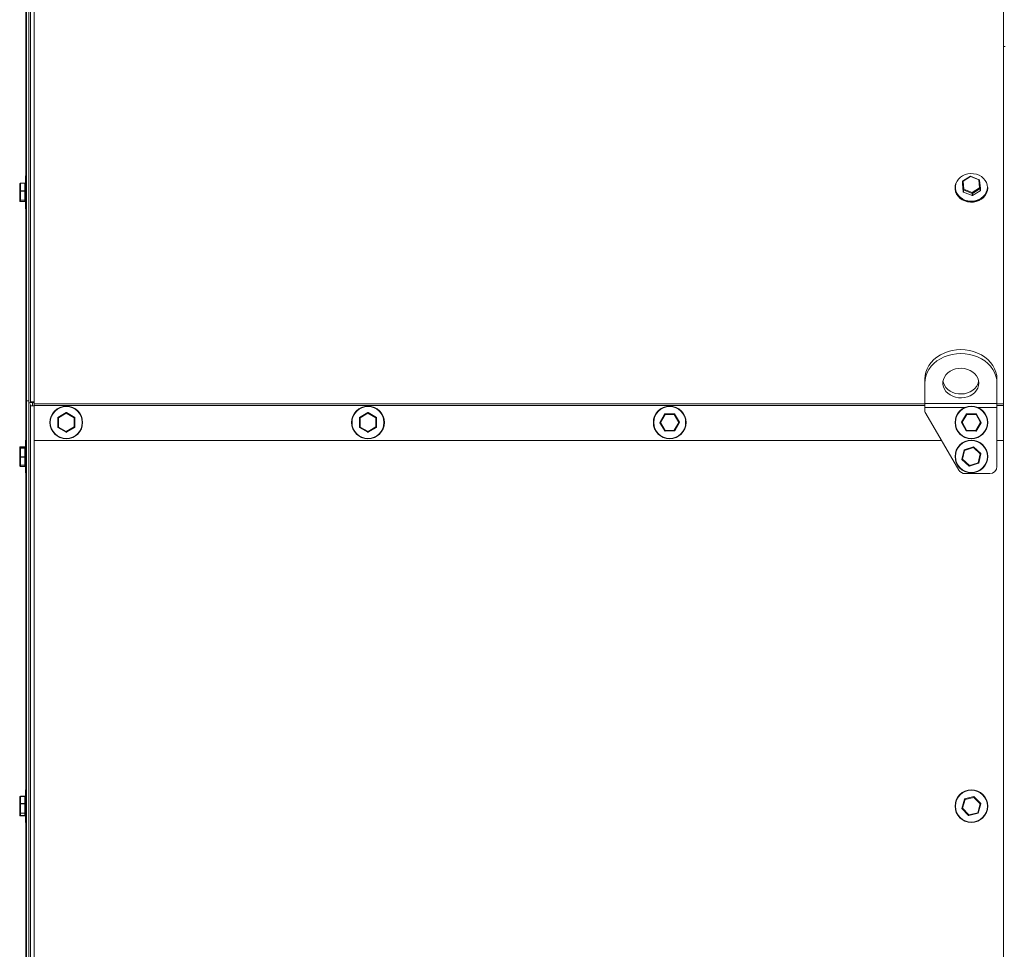
# Model space of a CAD drawing. Units: millimetres. Extents: x -815 to 2700, y 1083 to 3110.
# Drawn here: x 1281 to 1974, y 1793 to 2447 of the extents above; entities that cross this region are included whole.
import ezdxf

# ---------------------------------------------------------------- set-up
doc = ezdxf.new("R2010")
doc.units = ezdxf.units.MM
doc.header["$PDSIZE"] = -1
doc.dimstyles.new('DIN', dxfattribs={"dimtxt": 2.5, "dimasz": 2.5, "dimexe": 1.25, "dimexo": 0.625, "dimtad": 1, "dimtih": 1, "dimdec": 4, "dimdsep": 46, "dimlunit": 6, "dimtxsty": 'Standard', "dimcen": 2.5, "dimadec": 0, "dimazin": 0, "dimtfac": 1, "dimtdec": 4, "dimtmove": 0, "dimatfit": 3, "dimfxl": 0, "dimtvp": 1, "dimtolj": 1, "dimtzin": 0, "dimarcsym": 0})

# ---------------------------------------------------------------- blocks, each defined once
blk = doc.blocks.new('*D15')
at = {"color": 7, "linetype": 'ByBlock', "lineweight": 0}
for p, q in [((1286.2, 2486.67), (1286.2, 3067.59)), ((2559.52, 2407.69), (2559.52, 3067.59)), ((2522.02, 3052.59), (1323.7, 3052.59))]:
    blk.add_line(p, q, dxfattribs=at)
at = {"color": 7, "linetype": 'ByBlock'}
for points in [[(1286.2, 3052.59), (1323.7, 3058.84), (1323.7, 3046.34)], [(2559.52, 3052.59), (2522.02, 3058.84), (2522.02, 3046.34)]]:
    blk.add_solid(points, dxfattribs=at)
at = {"layer": 'DEFPOINTS', "color": 7, "linetype": 'ByBlock'}
for p in [(1286.2, 2479.17), (2559.52, 2400.19)]:
    blk.add_point(p, dxfattribs=at)
at = {"color": 7, "linetype": 'ByBlock', "insert": (1922.86, 3090.09), "char_height": 30, "attachment_point": 5}
blk.add_mtext('1273', dxfattribs=at)

msp = doc.modelspace()

# ---------------------------------------------------------------- linework, layer by layer
at = {"color": 7, "linetype": 'Continuous', "lineweight": 15}
for p, q in [((1973.52, 2480.42), (1973.52, 2177.15)), ((1285.72, 2336.27), (1285.72, 2475.07)), ((1286.2, 2479.17), (1286.2, 2179.21)), ((1287.7, 2479.17), (1287.7, 2179.21)), ((1288.9, 2478.73), (1288.9, 2177.93)), ((1291.4, 2479.98), (1291.4, 2178.54)), ((1974.72, 2428.52), (1973.52, 2428.52)), ((1285.3, 2315.14), (1285.3, 2337.18)), ((1285.72, 2337.43), (1285.55, 2337.43)), ((1950.23, 2337.21), (1944.73, 2333.85)), ((1950.37, 2336.96), (1945.11, 2333.76)), ((1956.19, 2334.62), (1950.37, 2336.96)), ((1956.52, 2334.78), (1950.41, 2337.23)), ((1281.3, 2326.74), (1281.3, 2331.85)), ((1284.8, 2332.37), (1281.8, 2332.37)), ((1281.8, 2332.29), (1281.8, 2326.9)), ((1284.8, 2332.29), (1281.8, 2332.29)), ((1284.8, 2326.9), (1284.8, 2332.29)), ((1939.44, 2329.29), (1939.44, 2328.97)), ((1944.6, 2333.63), (1944.6, 2332.13)), ((1944.6, 2333.62), (1944.6, 2333.63)), ((1945.21, 2327.78), (1944.6, 2333.62)), ((1944.6, 2333.62), (1944.6, 2332.12)), ((1944.6, 2332.13), (1944.6, 2332.12)), ((1944.6, 2332.12), (1945.21, 2326.28)), ((1944.6, 2332.1), (1945.21, 2326.26)), ((1945.11, 2333.76), (1945.69, 2328.22)), ((1945.69, 2328.22), (1951.52, 2325.88)), ((1951.52, 2325.88), (1956.77, 2329.08)), ((1957.2, 2328.56), (1951.66, 2325.19)), ((1956.77, 2329.08), (1956.19, 2334.62)), ((1957.28, 2328.73), (1956.68, 2334.57)), ((1957.2, 2327.06), (1957.2, 2328.56)), ((1957.28, 2328.72), (1957.28, 2328.7)), ((1957.28, 2327.2), (1957.28, 2328.7)), ((1962.44, 2328.97), (1962.44, 2329.29)), ((1281.3, 2320.82), (1281.3, 2326.74)), ((1281.8, 2326.9), (1281.8, 2326.71)), ((1281.8, 2326.9), (1284.8, 2326.9)), ((1281.8, 2326.71), (1281.8, 2320.46)), ((1284.8, 2326.71), (1281.8, 2326.71)), ((1284.8, 2326.71), (1284.8, 2326.9)), ((1284.8, 2320.46), (1284.8, 2326.71)), ((1285.72, 2177.68), (1285.72, 2325.11)), ((1945.21, 2326.28), (1945.21, 2327.78)), ((1951.46, 2325.17), (1945.32, 2327.64)), ((1945.32, 2327.64), (1945.32, 2326.14)), ((1945.32, 2326.14), (1951.46, 2323.67)), ((1945.36, 2326.06), (1951.47, 2323.61)), ((1951.46, 2323.67), (1951.46, 2325.17)), ((1951.65, 2323.62), (1957.16, 2326.98)), ((1951.66, 2323.69), (1957.2, 2327.06)), ((1951.66, 2325.19), (1951.66, 2323.69)), ((1281.3, 2320.01), (1281.3, 2320.82)), ((1281.8, 2320.46), (1284.8, 2320.46)), ((1281.8, 2320.46), (1281.8, 2320.34)), ((1284.8, 2320.34), (1281.8, 2320.34)), ((1281.8, 2320.34), (1281.8, 2319.49)), ((1281.8, 2319.49), (1284.8, 2319.49)), ((1281.8, 2319.49), (1284.8, 2319.49)), ((1281.8, 2319.49), (1281.8, 2319.49)), ((1284.8, 2320.34), (1284.8, 2320.46)), ((1284.8, 2319.49), (1284.8, 2320.34)), ((1284.8, 2319.49), (1284.8, 2319.49)), ((1285.3, 2314.68), (1285.3, 2315.14)), ((1285.55, 2314.43), (1285.72, 2314.43)), ((1918.14, 2191.68), (1918.14, 2194.41)), ((1918.14, 2191.68), (1918.14, 2177.27)), ((1968.94, 2191.68), (1968.94, 2194.41)), ((1968.94, 2177.27), (1968.94, 2191.68)), ((1285.72, 2177.68), (1286.2, 2177.68)), ((1285.72, 2147.08), (1285.72, 2177.68)), ((1287.7, 2179.21), (1286.2, 2179.21)), ((1286.2, 2179.21), (1286.2, 1314.46)), ((1287.7, 2179.21), (1287.7, 1314.46)), ((1287.7, 2177.68), (1288.9, 2177.68)), ((1288.9, 2177.93), (1290.4, 2177.93)), ((1288.9, 2177.93), (1288.9, 2177.68)), ((1288.9, 2175.37), (1288.9, 2176.7)), ((1291.4, 2175.74), (1289.63, 2175.74)), ((1290.4, 2177.93), (1290.4, 2175.74)), ((1291.52, 2178.51), (1291.4, 2178.54)), ((1291.52, 2177.76), (1291.4, 2177.79)), ((1291.52, 2175.74), (1291.4, 2175.74)), ((1291.52, 2177.15), (1291.52, 2178.51)), ((1291.52, 2175.9), (1291.52, 2177.15)), ((1291.52, 2151.36), (1291.52, 2175.9)), ((1968.94, 2177.27), (1918.14, 2177.27)), ((1918.14, 2177.27), (1918.14, 2174.54)), ((1968.94, 2174.54), (1968.94, 2177.27)), ((1973.52, 2177.15), (1973.52, 2175.9)), ((1973.52, 2175.9), (1973.52, 2151.36)), ((1288.9, 1313.99), (1288.9, 2175.37)), ((1308.14, 2167.54), (1314, 2170.93)), ((1314.1, 2170.42), (1308.54, 2167.2)), ((1319.66, 2167.21), (1314.1, 2170.42)), ((1314.2, 2170.94), (1320.06, 2167.56)), ((1520.42, 2167.54), (1526.28, 2170.93)), ((1526.38, 2170.42), (1520.82, 2167.2)), ((1531.94, 2167.21), (1526.38, 2170.42)), ((1526.48, 2170.94), (1532.34, 2167.56)), ((1731.72, 2164.02), (1735.04, 2169.92)), ((1735.39, 2169.52), (1732.24, 2163.93)), ((1735.22, 2170.02), (1741.99, 2170.09)), ((1741.82, 2169.59), (1735.39, 2169.52)), ((1745.08, 2164.06), (1741.82, 2169.59)), ((1742.16, 2169.99), (1745.6, 2164.16)), ((1918.14, 2174.54), (1918.14, 2172.89)), ((1918.82, 2170.38), (1942.09, 2130.47)), ((1944, 2164.24), (1947.51, 2170.03)), ((1947.85, 2169.62), (1944.52, 2164.13)), ((1947.68, 2170.12), (1954.45, 2169.98)), ((1954.27, 2169.49), (1947.85, 2169.62)), ((1957.36, 2163.86), (1954.27, 2169.49)), ((1954.62, 2169.88), (1957.88, 2163.95)), ((1968.94, 2132.99), (1968.94, 2174.54)), ((1308.05, 2160.6), (1308.04, 2167.37)), ((1308.54, 2167.2), (1308.55, 2160.77)), ((1319.67, 2160.79), (1319.66, 2167.21)), ((1320.16, 2167.38), (1320.17, 2160.62)), ((1520.33, 2160.6), (1520.32, 2167.37)), ((1520.82, 2167.2), (1520.83, 2160.77)), ((1531.95, 2160.79), (1531.94, 2167.21)), ((1532.44, 2167.38), (1532.45, 2160.62)), ((1735.17, 2157.99), (1731.72, 2163.82)), ((1732.24, 2163.93), (1735.51, 2158.4)), ((1741.93, 2158.46), (1745.08, 2164.06)), ((1745.61, 2163.96), (1742.28, 2158.07)), ((1947.26, 2158.11), (1944, 2164.04)), ((1944.52, 2164.13), (1947.61, 2158.5)), ((1954.04, 2158.36), (1957.36, 2163.86)), ((1957.88, 2163.75), (1954.37, 2157.96)), ((1314.01, 2157.05), (1308.15, 2160.43)), ((1308.55, 2160.77), (1314.11, 2157.57)), ((1314.11, 2157.57), (1319.67, 2160.79)), ((1320.07, 2160.44), (1314.21, 2157.05)), ((1526.29, 2157.05), (1520.43, 2160.43)), ((1520.83, 2160.77), (1526.39, 2157.57)), ((1526.39, 2157.57), (1531.95, 2160.79)), ((1532.35, 2160.44), (1526.49, 2157.05)), ((1742.11, 2157.97), (1735.34, 2157.9)), ((1735.51, 2158.4), (1741.93, 2158.46)), ((1954.2, 2157.86), (1947.43, 2158)), ((1947.61, 2158.5), (1954.04, 2158.36)), ((1285.3, 2128.74), (1285.3, 2151.24)), ((1285.72, 2151.49), (1285.55, 2151.49)), ((1929.91, 2151.36), (1291.52, 2151.36)), ((1973.52, 2151.36), (1968.94, 2151.36)), ((1973.52, 1364.61), (1973.52, 2151.36)), ((1281.3, 2145.66), (1281.3, 2146.38)), ((1281.3, 2145.44), (1281.3, 2145.66)), ((1281.3, 2139.77), (1281.3, 2145.44)), ((1284.8, 2146.93), (1281.8, 2146.93)), ((1281.8, 2146.93), (1281.8, 2146.89)), ((1284.8, 2146.89), (1281.8, 2146.89)), ((1284.8, 2146.17), (1281.8, 2146.17)), ((1281.8, 2146.17), (1281.8, 2145.93)), ((1284.8, 2146.17), (1281.8, 2146.17)), ((1281.8, 2146.17), (1281.8, 2146.17)), ((1281.8, 2145.93), (1281.8, 2145.83)), ((1281.8, 2145.93), (1284.8, 2145.93)), ((1281.8, 2145.83), (1281.8, 2139.85)), ((1284.8, 2145.83), (1281.8, 2145.83)), ((1284.8, 2145.93), (1284.8, 2146.17)), ((1284.8, 2146.17), (1284.8, 2146.17)), ((1284.8, 2145.83), (1284.8, 2145.93)), ((1284.8, 2139.85), (1284.8, 2145.83)), ((1944.29, 2138.02), (1945.77, 2144.62)), ((1946.22, 2144.34), (1944.81, 2138.08)), ((1945.9, 2144.77), (1952.36, 2146.79)), ((1952.35, 2146.26), (1946.22, 2144.34)), ((1957.07, 2141.91), (1952.35, 2146.26)), ((1952.56, 2146.74), (1957.54, 2142.16)), ((1955.67, 2135.64), (1957.07, 2141.91)), ((1957.6, 2141.97), (1956.12, 2135.36)), ((1281.3, 2134.32), (1281.3, 2139.77)), ((1281.3, 2133.6), (1281.3, 2134.32)), ((1281.8, 2139.85), (1284.8, 2139.85)), ((1281.8, 2139.85), (1281.8, 2139.65)), ((1284.8, 2139.65), (1281.8, 2139.65)), ((1281.8, 2139.65), (1281.8, 2133.91)), ((1281.8, 2133.91), (1284.8, 2133.91)), ((1284.8, 2139.65), (1284.8, 2139.85)), ((1284.8, 2133.91), (1284.8, 2139.65)), ((1949.33, 2133.24), (1944.35, 2137.83)), ((1944.81, 2138.08), (1949.54, 2133.73)), ((1955.98, 2135.22), (1949.52, 2133.2)), ((1949.54, 2133.73), (1955.67, 2135.64)), ((1281.8, 2133.82), (1284.8, 2133.82)), ((1281.8, 2133.07), (1284.8, 2133.07)), ((1281.8, 2133.06), (1284.8, 2133.06)), ((1284.8, 2133.06), (1284.8, 2133.07)), ((1285.55, 2128.49), (1285.72, 2128.49)), ((1285.72, 1901.08), (1285.72, 2132.91)), ((1946.41, 2127.99), (1963.94, 2127.99)), ((1285.72, 1905.49), (1285.55, 1905.49)), ((1281.3, 1895.58), (1281.3, 1900.17)), ((1284.8, 1900.92), (1281.8, 1900.92)), ((1281.8, 1900.92), (1281.8, 1900.88)), ((1284.8, 1900.88), (1281.8, 1900.88)), ((1284.8, 1900.71), (1281.8, 1900.71)), ((1281.8, 1900.65), (1281.8, 1895.8)), ((1284.8, 1900.65), (1281.8, 1900.65)), ((1284.8, 1895.8), (1284.8, 1900.65)), ((1285.3, 1882.74), (1285.3, 1905.24)), ((1944.18, 1892.42), (1946.06, 1898.93)), ((1946.49, 1898.62), (1944.71, 1892.45)), ((1946.2, 1899.07), (1952.77, 1900.69)), ((1952.72, 1900.16), (1946.49, 1898.62)), ((1957.18, 1895.53), (1952.72, 1900.16)), ((1952.96, 1900.63), (1957.66, 1895.76)), ((1281.3, 1889.39), (1281.3, 1895.58)), ((1281.8, 1895.8), (1281.8, 1895.61)), ((1281.8, 1895.8), (1284.8, 1895.8)), ((1281.8, 1895.61), (1281.8, 1889.09)), ((1284.8, 1895.61), (1281.8, 1895.61)), ((1284.8, 1895.61), (1284.8, 1895.8)), ((1284.8, 1889.09), (1284.8, 1895.61)), ((1948.92, 1887.35), (1944.23, 1892.23)), ((1944.71, 1892.45), (1949.16, 1887.82)), ((1955.39, 1889.36), (1957.18, 1895.53)), ((1957.7, 1895.56), (1955.83, 1889.06)), ((1281.3, 1887.81), (1281.3, 1889.39)), ((1281.3, 1887.61), (1281.3, 1887.81)), ((1281.8, 1889.09), (1284.8, 1889.09)), ((1281.8, 1889.09), (1281.8, 1888.95)), ((1284.8, 1888.95), (1281.8, 1888.95)), ((1281.8, 1888.95), (1281.8, 1887.28)), ((1281.8, 1887.28), (1284.8, 1887.28)), ((1281.8, 1887.28), (1284.8, 1887.28)), ((1281.8, 1887.28), (1281.8, 1887.28)), ((1281.8, 1887.08), (1284.8, 1887.08)), ((1281.8, 1887.07), (1284.8, 1887.07)), ((1284.8, 1888.95), (1284.8, 1889.09)), ((1284.8, 1887.28), (1284.8, 1888.95)), ((1284.8, 1887.28), (1284.8, 1887.28)), ((1284.8, 1887.07), (1284.8, 1887.08)), ((1285.72, 1631.08), (1285.72, 1886.91)), ((1955.68, 1888.92), (1949.11, 1887.3)), ((1949.16, 1887.82), (1955.39, 1889.36)), ((1285.55, 1882.49), (1285.72, 1882.49))]:
    msp.add_line(p, q, dxfattribs=at)
at = {"color": 8, "linetype": 'Continuous', "lineweight": 15}
for p, q in [((1285.55, 2337.43), (1285.55, 2314.9)), ((1281.8, 2332.29), (1281.8, 2332.37)), ((1284.8, 2332.29), (1284.8, 2332.37)), ((1940.12, 2332.07), (1940.03, 2331.77)), ((1285.55, 2314.9), (1285.55, 2314.43)), ((1291.4, 1364.61), (1291.4, 2175.74)), ((1291.52, 2177.15), (1918.14, 2177.15)), ((1291.52, 2175.9), (1918.14, 2175.9)), ((1968.94, 2177.15), (1973.52, 2177.15)), ((1968.94, 2175.9), (1973.52, 2175.9)), ((1946.36, 2174.54), (1918.14, 2174.54)), ((1968.94, 2174.54), (1955.53, 2174.54)), ((1285.55, 2151.49), (1285.55, 2128.49)), ((1281.8, 2146.89), (1281.8, 2146.17)), ((1284.8, 2146.89), (1284.8, 2146.93)), ((1284.8, 2146.17), (1284.8, 2146.89)), ((1281.8, 2133.91), (1281.8, 2133.82)), ((1284.8, 2133.82), (1284.8, 2133.91)), ((1281.8, 2133.82), (1281.8, 2133.07)), ((1281.8, 2133.07), (1281.8, 2133.06)), ((1284.8, 2133.07), (1284.8, 2133.82)), ((1285.55, 1905.49), (1285.55, 1882.49)), ((1281.8, 1900.88), (1281.8, 1900.71)), ((1281.8, 1900.71), (1281.8, 1900.65)), ((1284.8, 1900.88), (1284.8, 1900.92)), ((1284.8, 1900.71), (1284.8, 1900.88)), ((1284.8, 1900.65), (1284.8, 1900.71)), ((1281.8, 1887.28), (1281.8, 1887.08)), ((1281.8, 1887.08), (1281.8, 1887.07)), ((1284.8, 1887.08), (1284.8, 1887.28))]:
    msp.add_line(p, q, dxfattribs=at)
at = {"color": 7, "linetype": 'Continuous', "lineweight": 15, "flags": 128}
for points in [[(1940.03, 2331.77), (1939.74, 2330.35), (1939.73, 2328.61), (1940.08, 2326.89), (1940.77, 2325.25), (1941.8, 2323.74), (1943.11, 2322.42), (1944.68, 2321.32), (1946.45, 2320.48), (1948.37, 2319.93), (1950.36, 2319.69), (1952.38, 2319.75), (1954.35, 2320.13), (1956.21, 2320.81), (1957.9, 2321.76), (1959.36, 2322.96), (1960.56, 2324.36), (1961.45, 2325.93), (1962, 2327.61), (1962.19, 2329.35), (1962.02, 2331.09), (1961.5, 2332.78), (1960.64, 2334.36), (1959.46, 2335.78), (1958.01, 2336.99), (1956.34, 2337.97), (1954.49, 2338.66), (1952.52, 2339.06), (1950.51, 2339.15), (1948.51, 2338.93), (1946.59, 2338.4), (1944.81, 2337.58), (1943.22, 2336.5), (1941.88, 2335.19), (1940.84, 2333.7), (1940.12, 2332.07), (1940.12, 2332.07)], [(1939.44, 2329.29), (1939.49, 2330.25), (1939.88, 2332)], [(1939.44, 2328.97), (1939.48, 2328.14), (1939.84, 2326.38), (1940.55, 2324.7), (1941.59, 2323.17), (1942.94, 2321.81), (1944.54, 2320.69), (1946.35, 2319.83), (1948.31, 2319.27), (1950.35, 2319.02), (1952.41, 2319.09), (1954.42, 2319.47), (1956.32, 2320.17), (1958.05, 2321.14), (1959.55, 2322.36), (1960.77, 2323.8), (1961.68, 2325.41), (1962.24, 2327.12), (1962.44, 2328.9), (1962.44, 2328.97)], [(1962.44, 2329.29), (1962.44, 2329.23), (1962.24, 2327.45), (1961.68, 2325.73), (1960.77, 2324.13), (1959.55, 2322.69), (1958.05, 2321.46), (1956.32, 2320.49), (1954.42, 2319.8), (1952.41, 2319.41), (1950.35, 2319.35), (1948.31, 2319.6), (1946.35, 2320.16), (1944.54, 2321.02), (1944.37, 2321.12)], [(1968.94, 2194.41), (1968.76, 2196.92), (1968.2, 2199.39), (1967.29, 2201.79), (1966.03, 2204.08), (1964.44, 2206.23), (1962.55, 2208.21), (1960.38, 2209.99), (1957.97, 2211.54), (1955.35, 2212.84), (1952.55, 2213.87), (1949.62, 2214.61), (1946.6, 2215.07), (1943.54, 2215.22), (1940.48, 2215.07), (1937.46, 2214.61), (1934.53, 2213.87), (1931.74, 2212.84), (1929.11, 2211.54), (1926.7, 2209.99), (1924.53, 2208.21), (1922.64, 2206.23), (1921.05, 2204.08), (1919.79, 2201.79), (1918.88, 2199.39), (1918.33, 2196.92), (1918.14, 2194.41)], [(1968.94, 2191.68), (1968.76, 2194.19), (1968.2, 2196.66), (1967.29, 2199.06), (1966.03, 2201.35), (1964.44, 2203.5), (1962.55, 2205.48), (1960.38, 2207.26), (1957.97, 2208.81), (1955.35, 2210.11), (1952.55, 2211.14), (1949.62, 2211.88), (1946.6, 2212.34), (1943.54, 2212.49), (1940.48, 2212.34), (1937.46, 2211.88), (1934.53, 2211.14), (1931.74, 2210.11), (1929.11, 2208.81), (1926.7, 2207.26), (1924.53, 2205.48), (1922.64, 2203.5), (1921.05, 2201.35), (1919.79, 2199.06), (1918.88, 2196.66), (1918.33, 2194.19), (1918.14, 2191.68)], [(1956.24, 2191.68), (1956.06, 2193.44), (1955.52, 2195.15), (1954.63, 2196.76), (1953.42, 2198.22), (1951.93, 2199.49), (1950.2, 2200.54), (1948.28, 2201.34), (1946.22, 2201.85), (1944.08, 2202.08), (1941.93, 2202), (1939.82, 2201.63), (1937.82, 2200.97), (1935.99, 2200.05), (1934.37, 2198.88), (1933.02, 2197.51), (1931.97, 2195.97), (1931.25, 2194.3), (1930.89, 2192.56), (1930.89, 2190.8), (1931.25, 2189.06), (1931.97, 2187.4), (1933.02, 2185.86), (1934.37, 2184.48), (1935.99, 2183.32), (1937.82, 2182.39), (1939.82, 2181.74), (1941.93, 2181.36), (1944.08, 2181.29), (1946.22, 2181.51), (1948.28, 2182.03), (1950.2, 2182.82), (1951.93, 2183.87), (1953.42, 2185.15), (1954.63, 2186.61), (1955.52, 2188.22), (1956.06, 2189.92), (1956.24, 2191.68)], [(1930.94, 2193.11), (1931.25, 2191.79), (1931.97, 2190.13), (1933.02, 2188.59), (1934.37, 2187.21), (1935.99, 2186.05), (1937.82, 2185.12), (1939.82, 2184.47), (1941.93, 2184.09), (1944.08, 2184.02), (1946.22, 2184.24), (1948.28, 2184.76), (1950.2, 2185.55), (1951.93, 2186.6), (1953.42, 2187.88), (1954.63, 2189.34), (1955.52, 2190.95), (1956.06, 2192.65), (1956.13, 2193.05)], [(1314, 2170.93), (1314, 2170.93), (1314, 2170.9), (1314.01, 2170.87), (1314.02, 2170.81), (1314.03, 2170.75), (1314.05, 2170.68), (1314.06, 2170.59), (1314.08, 2170.51), (1314.1, 2170.42)], [(1314.2, 2170.94), (1314.19, 2170.93), (1314.19, 2170.9), (1314.18, 2170.85), (1314.17, 2170.78), (1314.15, 2170.7), (1314.13, 2170.61), (1314.12, 2170.52), (1314.1, 2170.42)], [(1526.28, 2170.93), (1526.28, 2170.93), (1526.28, 2170.9), (1526.29, 2170.87), (1526.3, 2170.81), (1526.31, 2170.75), (1526.33, 2170.68), (1526.34, 2170.59), (1526.36, 2170.51), (1526.38, 2170.42)], [(1526.48, 2170.94), (1526.47, 2170.93), (1526.47, 2170.9), (1526.46, 2170.85), (1526.45, 2170.78), (1526.43, 2170.7), (1526.41, 2170.61), (1526.4, 2170.52), (1526.38, 2170.42)], [(1735.39, 2169.52), (1735.33, 2169.6), (1735.26, 2169.67), (1735.2, 2169.74), (1735.15, 2169.8), (1735.1, 2169.85), (1735.07, 2169.89), (1735.05, 2169.91), (1735.04, 2169.92)], [(1735.39, 2169.52), (1735.36, 2169.62), (1735.33, 2169.71), (1735.3, 2169.8), (1735.27, 2169.87), (1735.25, 2169.94), (1735.23, 2169.98), (1735.22, 2170.01), (1735.22, 2170.02)], [(1741.82, 2169.59), (1741.85, 2169.67), (1741.87, 2169.76), (1741.9, 2169.84), (1741.92, 2169.91), (1741.95, 2169.97), (1741.96, 2170.02), (1741.97, 2170.06), (1741.98, 2170.08), (1741.99, 2170.09)], [(1741.82, 2169.59), (1741.88, 2169.66), (1741.93, 2169.73), (1741.99, 2169.79), (1742.04, 2169.85), (1742.08, 2169.9), (1742.11, 2169.94), (1742.14, 2169.97), (1742.15, 2169.98), (1742.16, 2169.99)], [(1947.51, 2170.03), (1947.51, 2170.02), (1947.53, 2170), (1947.55, 2169.97), (1947.59, 2169.93), (1947.63, 2169.88), (1947.68, 2169.82), (1947.73, 2169.76), (1947.79, 2169.69), (1947.85, 2169.62)], [(1947.68, 2170.12), (1947.69, 2170.11), (1947.7, 2170.09), (1947.71, 2170.04), (1947.73, 2169.98), (1947.76, 2169.9), (1947.78, 2169.81), (1947.81, 2169.72), (1947.85, 2169.62)], [(1954.45, 2169.98), (1954.45, 2169.97), (1954.44, 2169.95), (1954.42, 2169.9), (1954.4, 2169.84), (1954.37, 2169.76), (1954.34, 2169.68), (1954.3, 2169.58), (1954.27, 2169.49)], [(1954.27, 2169.49), (1954.34, 2169.56), (1954.4, 2169.64), (1954.46, 2169.7), (1954.52, 2169.76), (1954.56, 2169.81), (1954.6, 2169.85), (1954.62, 2169.87), (1954.62, 2169.88)], [(1308.04, 2167.37), (1308.05, 2167.37), (1308.08, 2167.36), (1308.12, 2167.34), (1308.18, 2167.32), (1308.26, 2167.29), (1308.35, 2167.26), (1308.44, 2167.23), (1308.54, 2167.2)], [(1308.14, 2167.54), (1308.15, 2167.54), (1308.17, 2167.52), (1308.21, 2167.48), (1308.26, 2167.44), (1308.32, 2167.39), (1308.39, 2167.33), (1308.46, 2167.26), (1308.54, 2167.2)], [(1320.06, 2167.56), (1320.05, 2167.55), (1320.03, 2167.53), (1320, 2167.5), (1319.95, 2167.46), (1319.88, 2167.4), (1319.82, 2167.34), (1319.74, 2167.28), (1319.66, 2167.21)], [(1319.66, 2167.21), (1319.76, 2167.24), (1319.85, 2167.28), (1319.94, 2167.31), (1320.02, 2167.33), (1320.08, 2167.36), (1320.12, 2167.37), (1320.15, 2167.38), (1320.16, 2167.38)], [(1520.32, 2167.37), (1520.33, 2167.37), (1520.36, 2167.36), (1520.4, 2167.34), (1520.46, 2167.32), (1520.54, 2167.29), (1520.63, 2167.26), (1520.72, 2167.23), (1520.82, 2167.2)], [(1520.42, 2167.54), (1520.42, 2167.54), (1520.45, 2167.52), (1520.48, 2167.48), (1520.53, 2167.44), (1520.59, 2167.39), (1520.66, 2167.33), (1520.74, 2167.26), (1520.82, 2167.2)], [(1532.34, 2167.56), (1532.33, 2167.55), (1532.31, 2167.53), (1532.27, 2167.5), (1532.22, 2167.46), (1532.16, 2167.4), (1532.09, 2167.34), (1532.02, 2167.28), (1531.94, 2167.21)], [(1531.94, 2167.21), (1532.04, 2167.24), (1532.13, 2167.28), (1532.22, 2167.31), (1532.3, 2167.33), (1532.36, 2167.36), (1532.4, 2167.37), (1532.43, 2167.38), (1532.44, 2167.38)], [(1732.24, 2163.93), (1732.14, 2163.95), (1732.04, 2163.96), (1731.95, 2163.98), (1731.87, 2163.99), (1731.81, 2164.01), (1731.76, 2164.01), (1731.73, 2164.02), (1731.72, 2164.02)], [(1731.72, 2163.82), (1731.73, 2163.82), (1731.76, 2163.83), (1731.81, 2163.84), (1731.87, 2163.85), (1731.95, 2163.87), (1732.04, 2163.89), (1732.14, 2163.91), (1732.24, 2163.93)], [(1745.08, 2164.06), (1745.19, 2164.08), (1745.28, 2164.1), (1745.37, 2164.12), (1745.45, 2164.13), (1745.52, 2164.15), (1745.56, 2164.16), (1745.59, 2164.16), (1745.6, 2164.16)], [(1745.61, 2163.96), (1745.6, 2163.96), (1745.57, 2163.97), (1745.52, 2163.98), (1745.45, 2163.99), (1745.37, 2164.01), (1745.28, 2164.02), (1745.19, 2164.04), (1745.08, 2164.06)], [(1944, 2164.24), (1944.01, 2164.24), (1944.04, 2164.23), (1944.09, 2164.22), (1944.15, 2164.2), (1944.23, 2164.19), (1944.32, 2164.17), (1944.42, 2164.15), (1944.52, 2164.13)], [(1944, 2164.04), (1944.01, 2164.04), (1944.04, 2164.04), (1944.09, 2164.05), (1944.15, 2164.06), (1944.23, 2164.08), (1944.32, 2164.09), (1944.42, 2164.11), (1944.52, 2164.13)], [(1957.36, 2163.86), (1957.46, 2163.88), (1957.56, 2163.89), (1957.65, 2163.91), (1957.73, 2163.92), (1957.8, 2163.93), (1957.84, 2163.94), (1957.87, 2163.95), (1957.88, 2163.95)], [(1957.36, 2163.86), (1957.46, 2163.84), (1957.56, 2163.82), (1957.65, 2163.8), (1957.73, 2163.78), (1957.79, 2163.77), (1957.84, 2163.76), (1957.87, 2163.75), (1957.88, 2163.75)], [(1308.05, 2160.6), (1308.06, 2160.6), (1308.08, 2160.61), (1308.13, 2160.63), (1308.19, 2160.65), (1308.27, 2160.68), (1308.35, 2160.71), (1308.45, 2160.74), (1308.55, 2160.77)], [(1308.55, 2160.77), (1308.47, 2160.71), (1308.39, 2160.64), (1308.32, 2160.58), (1308.26, 2160.53), (1308.21, 2160.49), (1308.18, 2160.45), (1308.15, 2160.43), (1308.15, 2160.43)], [(1314.11, 2157.57), (1314.09, 2157.48), (1314.08, 2157.39), (1314.06, 2157.31), (1314.05, 2157.24), (1314.04, 2157.17), (1314.03, 2157.12), (1314.02, 2157.08), (1314.01, 2157.06), (1314.01, 2157.05)], [(1314.11, 2157.57), (1314.13, 2157.48), (1314.15, 2157.39), (1314.16, 2157.31), (1314.18, 2157.24), (1314.19, 2157.17), (1314.2, 2157.12), (1314.21, 2157.08), (1314.21, 2157.06), (1314.21, 2157.05)], [(1319.67, 2160.79), (1319.75, 2160.72), (1319.82, 2160.66), (1319.89, 2160.6), (1319.95, 2160.54), (1320, 2160.5), (1320.04, 2160.47), (1320.06, 2160.45), (1320.07, 2160.44)], [(1319.67, 2160.79), (1319.77, 2160.75), (1319.86, 2160.72), (1319.95, 2160.69), (1320.02, 2160.67), (1320.09, 2160.64), (1320.13, 2160.63), (1320.16, 2160.62), (1320.17, 2160.62)], [(1520.33, 2160.6), (1520.33, 2160.6), (1520.36, 2160.61), (1520.41, 2160.63), (1520.47, 2160.65), (1520.55, 2160.68), (1520.63, 2160.71), (1520.73, 2160.74), (1520.83, 2160.77)], [(1520.83, 2160.77), (1520.75, 2160.71), (1520.67, 2160.64), (1520.6, 2160.58), (1520.54, 2160.53), (1520.49, 2160.49), (1520.46, 2160.45), (1520.43, 2160.43), (1520.43, 2160.43)], [(1526.39, 2157.57), (1526.37, 2157.48), (1526.36, 2157.39), (1526.34, 2157.31), (1526.33, 2157.24), (1526.31, 2157.17), (1526.3, 2157.12), (1526.3, 2157.08), (1526.29, 2157.06), (1526.29, 2157.05)], [(1526.39, 2157.57), (1526.41, 2157.48), (1526.43, 2157.39), (1526.44, 2157.31), (1526.46, 2157.24), (1526.47, 2157.17), (1526.48, 2157.12), (1526.49, 2157.08), (1526.49, 2157.06), (1526.49, 2157.05)], [(1531.95, 2160.79), (1532.03, 2160.72), (1532.1, 2160.66), (1532.17, 2160.6), (1532.23, 2160.54), (1532.28, 2160.5), (1532.32, 2160.47), (1532.34, 2160.45), (1532.35, 2160.44)], [(1531.95, 2160.79), (1532.05, 2160.75), (1532.14, 2160.72), (1532.23, 2160.69), (1532.3, 2160.67), (1532.37, 2160.64), (1532.41, 2160.63), (1532.44, 2160.62), (1532.45, 2160.62)], [(1735.17, 2157.99), (1735.17, 2158), (1735.19, 2158.03), (1735.22, 2158.06), (1735.27, 2158.11), (1735.32, 2158.17), (1735.38, 2158.24), (1735.44, 2158.32), (1735.51, 2158.4)], [(1735.34, 2157.9), (1735.34, 2157.9), (1735.35, 2157.93), (1735.36, 2157.96), (1735.38, 2158.01), (1735.4, 2158.08), (1735.42, 2158.15), (1735.45, 2158.23), (1735.48, 2158.31), (1735.51, 2158.4)], [(1742.28, 2158.07), (1742.27, 2158.07), (1742.25, 2158.1), (1742.22, 2158.13), (1742.18, 2158.18), (1742.12, 2158.24), (1742.06, 2158.31), (1742, 2158.39), (1741.93, 2158.46)], [(1742.11, 2157.97), (1742.1, 2157.97), (1742.09, 2158), (1742.08, 2158.05), (1742.06, 2158.11), (1742.03, 2158.19), (1742, 2158.27), (1741.96, 2158.37), (1741.93, 2158.46)], [(1947.26, 2158.11), (1947.27, 2158.11), (1947.29, 2158.14), (1947.32, 2158.17), (1947.36, 2158.22), (1947.42, 2158.28), (1947.48, 2158.35), (1947.55, 2158.42), (1947.61, 2158.5)], [(1947.61, 2158.5), (1947.58, 2158.4), (1947.54, 2158.31), (1947.51, 2158.22), (1947.48, 2158.15), (1947.46, 2158.09), (1947.44, 2158.04), (1947.43, 2158.01), (1947.43, 2158)], [(1954.04, 2158.36), (1954.09, 2158.29), (1954.15, 2158.23), (1954.2, 2158.16), (1954.25, 2158.1), (1954.29, 2158.05), (1954.33, 2158.01), (1954.35, 2157.98), (1954.37, 2157.96), (1954.37, 2157.96)], [(1954.04, 2158.36), (1954.06, 2158.28), (1954.09, 2158.19), (1954.12, 2158.11), (1954.14, 2158.04), (1954.16, 2157.98), (1954.18, 2157.93), (1954.19, 2157.89), (1954.2, 2157.87), (1954.2, 2157.86)], [(1946.22, 2144.34), (1946.13, 2144.4), (1946.04, 2144.45), (1945.97, 2144.5), (1945.9, 2144.54), (1945.84, 2144.57), (1945.8, 2144.6), (1945.77, 2144.62), (1945.77, 2144.62)], [(1946.22, 2144.34), (1946.15, 2144.43), (1946.1, 2144.51), (1946.04, 2144.58), (1945.99, 2144.64), (1945.95, 2144.7), (1945.93, 2144.74), (1945.91, 2144.76), (1945.9, 2144.77)], [(1952.35, 2146.26), (1952.35, 2146.35), (1952.35, 2146.44), (1952.35, 2146.52), (1952.36, 2146.6), (1952.36, 2146.66), (1952.36, 2146.72), (1952.36, 2146.76), (1952.36, 2146.78), (1952.36, 2146.79)], [(1952.35, 2146.26), (1952.38, 2146.34), (1952.42, 2146.43), (1952.45, 2146.5), (1952.48, 2146.57), (1952.51, 2146.63), (1952.53, 2146.68), (1952.54, 2146.72), (1952.55, 2146.74), (1952.56, 2146.74)], [(1957.07, 2141.91), (1957.16, 2141.96), (1957.25, 2142.01), (1957.33, 2142.05), (1957.4, 2142.09), (1957.46, 2142.12), (1957.5, 2142.14), (1957.53, 2142.16), (1957.54, 2142.16)], [(1957.6, 2141.97), (1957.59, 2141.97), (1957.56, 2141.96), (1957.51, 2141.96), (1957.44, 2141.95), (1957.36, 2141.94), (1957.27, 2141.93), (1957.17, 2141.92), (1957.07, 2141.91)], [(1944.81, 2138.08), (1944.71, 2138.06), (1944.61, 2138.05), (1944.52, 2138.04), (1944.44, 2138.03), (1944.37, 2138.03), (1944.33, 2138.02), (1944.3, 2138.02), (1944.29, 2138.02)], [(1944.35, 2137.83), (1944.35, 2137.83), (1944.38, 2137.84), (1944.42, 2137.87), (1944.48, 2137.9), (1944.55, 2137.94), (1944.63, 2137.98), (1944.72, 2138.03), (1944.81, 2138.08)], [(1955.98, 2135.22), (1955.97, 2135.23), (1955.96, 2135.25), (1955.93, 2135.29), (1955.89, 2135.34), (1955.84, 2135.41), (1955.79, 2135.48), (1955.73, 2135.56), (1955.67, 2135.64)], [(1956.12, 2135.36), (1956.11, 2135.37), (1956.08, 2135.39), (1956.04, 2135.41), (1955.98, 2135.45), (1955.92, 2135.49), (1955.84, 2135.54), (1955.75, 2135.59), (1955.67, 2135.64)], [(1949.33, 2133.24), (1949.33, 2133.25), (1949.34, 2133.28), (1949.36, 2133.32), (1949.39, 2133.38), (1949.42, 2133.46), (1949.46, 2133.54), (1949.5, 2133.63), (1949.54, 2133.73)], [(1949.52, 2133.2), (1949.52, 2133.2), (1949.52, 2133.23), (1949.52, 2133.27), (1949.52, 2133.32), (1949.53, 2133.39), (1949.53, 2133.46), (1949.53, 2133.54), (1949.53, 2133.63), (1949.54, 2133.73)], [(1946.06, 1898.93), (1946.06, 1898.92), (1946.09, 1898.9), (1946.13, 1898.87), (1946.18, 1898.84), (1946.25, 1898.79), (1946.32, 1898.74), (1946.4, 1898.68), (1946.49, 1898.62)], [(1946.2, 1899.07), (1946.21, 1899.06), (1946.22, 1899.03), (1946.25, 1898.99), (1946.28, 1898.94), (1946.33, 1898.87), (1946.38, 1898.79), (1946.43, 1898.71), (1946.49, 1898.62)], [(1952.77, 1900.69), (1952.77, 1900.68), (1952.77, 1900.66), (1952.76, 1900.62), (1952.76, 1900.57), (1952.75, 1900.5), (1952.75, 1900.43), (1952.74, 1900.34), (1952.73, 1900.25), (1952.72, 1900.16)], [(1952.96, 1900.63), (1952.96, 1900.63), (1952.95, 1900.6), (1952.92, 1900.56), (1952.89, 1900.5), (1952.86, 1900.42), (1952.82, 1900.34), (1952.77, 1900.26), (1952.72, 1900.16)], [(1944.18, 1892.42), (1944.19, 1892.42), (1944.22, 1892.43), (1944.27, 1892.43), (1944.33, 1892.43), (1944.41, 1892.44), (1944.5, 1892.44), (1944.6, 1892.45), (1944.71, 1892.45)], [(1944.71, 1892.45), (1944.61, 1892.41), (1944.52, 1892.37), (1944.44, 1892.33), (1944.37, 1892.29), (1944.31, 1892.27), (1944.26, 1892.25), (1944.24, 1892.23), (1944.23, 1892.23)], [(1957.66, 1895.76), (1957.65, 1895.75), (1957.62, 1895.74), (1957.58, 1895.72), (1957.52, 1895.69), (1957.44, 1895.66), (1957.36, 1895.62), (1957.27, 1895.58), (1957.18, 1895.53)], [(1957.18, 1895.53), (1957.28, 1895.54), (1957.38, 1895.55), (1957.47, 1895.55), (1957.55, 1895.55), (1957.62, 1895.56), (1957.66, 1895.56), (1957.69, 1895.56), (1957.7, 1895.56)], [(1949.16, 1887.82), (1949.12, 1887.74), (1949.08, 1887.66), (1949.04, 1887.59), (1949, 1887.52), (1948.97, 1887.46), (1948.95, 1887.41), (1948.93, 1887.38), (1948.92, 1887.36), (1948.92, 1887.35)], [(1949.16, 1887.82), (1949.15, 1887.73), (1949.14, 1887.64), (1949.13, 1887.56), (1949.13, 1887.48), (1949.12, 1887.42), (1949.12, 1887.37), (1949.11, 1887.33), (1949.11, 1887.3), (1949.11, 1887.3)], [(1955.39, 1889.36), (1955.45, 1889.28), (1955.5, 1889.19), (1955.55, 1889.12), (1955.6, 1889.05), (1955.63, 1888.99), (1955.66, 1888.95), (1955.68, 1888.93), (1955.68, 1888.92)], [(1955.39, 1889.36), (1955.48, 1889.3), (1955.56, 1889.25), (1955.63, 1889.19), (1955.7, 1889.15), (1955.75, 1889.11), (1955.79, 1889.08), (1955.82, 1889.06), (1955.83, 1889.06)]]:
    msp.add_lwpolyline(points, dxfattribs=at)
at = {"color": 7, "linetype": 'Continuous', "lineweight": 15}
for centre, radius in [((1314.1, 2163.99), 11.5), ((1526.38, 2163.99), 11.5), ((1738.66, 2163.99), 11.5), ((1950.94, 2163.99), 11.5), ((1314.1, 2163.99), 11.25), ((1526.38, 2163.99), 11.25), ((1738.66, 2163.99), 11.25), ((1950.94, 2163.99), 11.25), ((1950.94, 2139.99), 11.5), ((1950.94, 2139.99), 11.25), ((1950.94, 1893.99), 11.5), ((1950.94, 1893.99), 11.25)]:
    msp.add_circle(centre, radius, dxfattribs=at)
for centre, radius, start, end in [((1285.55, 2337.18), 0.25, 90, 180), ((1945.38, 2327.8), 0.177, 187.97049, 250.22358), ((1945.38, 2326.3), 0.176, 187.94485, 250.24922), ((1951.55, 2325.38), 0.226, 248.1983, 300.71586), ((1951.55, 2323.88), 0.226, 248.21274, 300.70143), ((1957.12, 2327.21), 0.167, 299.43972, 358.67955), ((1285.55, 2314.68), 0.25, 180, 270), ((1314.1, 2170.76), 0.2, 60.06811, 120.06811), ((1526.38, 2170.76), 0.2, 60.06811, 120.06811), ((1735.22, 2169.82), 0.2, 90.58159, 150.58159), ((1741.99, 2169.89), 0.2, 30.58159, 90.58159), ((1923.14, 2172.89), 5, 180, 210.25235), ((1947.68, 2169.92), 0.2, 88.80624, 148.80624), ((1954.45, 2169.78), 0.2, 28.80624, 88.80624), ((1308.24, 2167.37), 0.2, 120.06811, 180.06811), ((1319.96, 2167.38), 0.2, 0.06811, 60.06811), ((1520.52, 2167.37), 0.2, 120.06811, 180.06811), ((1532.24, 2167.38), 0.2, 0.06811, 60.06811), ((1731.89, 2163.92), 0.2, 150.58159, 210.58159), ((1745.43, 2164.06), 0.2, 330.58159, 30.58159), ((1944.17, 2164.13), 0.2, 148.80624, 208.80624), ((1957.71, 2163.85), 0.2, 328.80624, 28.80624), ((1308.25, 2160.6), 0.2, 180.06811, 240.06811), ((1314.11, 2157.22), 0.2, 240.06811, 300.06811), ((1319.97, 2160.62), 0.2, 300.06811, 0.06811), ((1520.53, 2160.6), 0.2, 180.06811, 240.06811), ((1526.39, 2157.22), 0.2, 240.06811, 300.06811), ((1532.25, 2160.62), 0.2, 300.06811, 0.06811), ((1735.34, 2158.1), 0.2, 210.58159, 270.58159), ((1742.11, 2158.17), 0.2, 270.58159, 330.58159), ((1947.44, 2158.2), 0.2, 208.80624, 268.80624), ((1954.2, 2158.06), 0.2, 268.80624, 328.80624), ((1285.55, 2151.24), 0.25, 90, 180), ((1945.96, 2144.58), 0.2, 107.36679, 167.36679), ((1952.42, 2146.6), 0.2, 47.36679, 107.36679), ((1957.4, 2142.01), 0.2, 347.36679, 47.36679), ((1944.48, 2137.97), 0.2, 167.36679, 227.36679), ((1955.92, 2135.41), 0.2, 287.36679, 347.36679), ((1285.55, 2128.74), 0.25, 180, 270), ((1946.41, 2132.99), 5, 210.25235, 270), ((1949.46, 2133.39), 0.2, 227.36679, 287.36679), ((1963.94, 2132.99), 5, 270, 0), ((1285.55, 1905.24), 0.25, 90, 180), ((1946.25, 1898.87), 0.2, 103.88996, 163.88996), ((1952.82, 1900.5), 0.2, 43.88996, 103.88996), ((1944.37, 1892.37), 0.2, 163.88996, 223.88996), ((1957.51, 1895.62), 0.2, 343.88996, 43.88996), ((1949.06, 1887.49), 0.2, 223.88996, 283.88996), ((1955.63, 1889.11), 0.2, 283.88996, 343.88996), ((1285.55, 1882.74), 0.25, 180, 270)]:
    msp.add_arc(centre, radius, start, end, dxfattribs=at)
at = {"color": 8, "linetype": 'Continuous', "lineweight": 15}
for centre, radius, start, end in [((1949.08, 2329.53), 9.64, 181.41165, 240.75942), ((1957.12, 2328.71), 0.167, 299.45096, 358.67893)]:
    msp.add_arc(centre, radius, start, end, dxfattribs=at)
for centre, major_axis, ratio, start_param, end_param in [((1950.37, 2336.71), (-0.129, 0.506), 0.133838, 5.194434, 6.324115), ((1950.37, 2336.71), (0.047, 0.52), 0.048681, 6.268544, 7.356804), ((1945.11, 2333.51), (0.41, -0.33), 0.387565, 1.873323, 2.998421), ((1956.19, 2334.37), (0.343, 0.398), 0.333205, 0.113416, 1.201676), ((1945.69, 2326.47), (0.343, 0.398), 0.333205, 2.772472, 3.255009), ((1951.52, 2324.13), (0.047, 0.52), 0.048681, 2.644415, 3.126952), ((1951.52, 2324.13), (-0.129, 0.506), 0.133838, 3.183989, 3.623638), ((1956.77, 2327.33), (0.41, -0.33), 0.387565, 6.144597, 6.585712)]:
    msp.add_ellipse(centre, major_axis=major_axis, ratio=ratio, start_param=start_param, end_param=end_param, dxfattribs=at)
at = {"color": 7, "linetype": 'Continuous', "lineweight": 15}
for centre, major_axis, ratio, start_param, end_param in [((1281.8, 2331.85), (0, 0.518), 0.965555, 0, 1.570796), ((1281.8, 2331.85), (0.5, 0), 0.880909, 1.570796, 3.141593), ((1284.8, 2331.85), (0, 0.518), 0.965555, 4.712389, 6.283185), ((1284.8, 2331.85), (0.5, 0), 0.880909, 0, 1.570796), ((1945.11, 2333.51), (0.509, -0.141), 0.459391, 1.697594, 3.26839), ((1945.69, 2327.97), (0.471, 0.237), 0.433194, 1.356305, 2.927101), ((1945.69, 2327.97), (0.343, 0.398), 0.333205, 1.201676, 2.772472), ((1956.19, 2334.37), (0.471, 0.237), 0.433194, 6.068694, 7.63949), ((1956.77, 2328.83), (0.41, -0.33), 0.387565, 0.302527, 1.873323), ((1956.77, 2328.83), (0.509, -0.141), 0.459391, 0.126798, 1.697594), ((1281.8, 2326.74), (0.5, 0), 0.329331, 1.570796, 3.141593), ((1281.8, 2326.74), (0.5, 0), 0.067482, 3.141593, 4.712389), ((1284.8, 2326.74), (0.5, 0), 0.329331, 0, 1.570796), ((1284.8, 2326.74), (0.5, 0), 0.067482, 4.712389, 6.283185), ((1951.52, 2325.63), (0.047, 0.52), 0.048681, 1.073619, 2.644415), ((1951.52, 2325.63), (-0.129, 0.506), 0.133838, 3.623638, 5.194434), ((1281.8, 2320.82), (0.5, 0), 0.706343, 3.141593, 4.712389), ((1281.8, 2320.82), (0.5, 0), 0.948391, 3.141593, 4.712389), ((1281.8, 2320.01), (0, 0.518), 0.965555, 1.570796, 3.141593), ((1284.8, 2320.82), (0.5, 0), 0.706343, 4.712389, 6.283185), ((1284.8, 2320.82), (0.5, 0), 0.948391, 4.712389, 6.283185), ((1284.8, 2320.01), (0, 0.518), 0.965555, 3.141593, 4.712389), ((1281.8, 2146.38), (0, 0.527), 0.948844, 0, 1.570796), ((1281.8, 2146.38), (0, 0.507), 0.985843, 0, 1.570796), ((1281.8, 2145.66), (0, 0.506), 0.988779, 0, 1.570796), ((1281.8, 2145.44), (0.5, 0), 0.987463, 1.570796, 3.141593), ((1281.8, 2145.44), (0.5, 0), 0.775639, 1.570796, 3.141593), ((1284.8, 2146.38), (0, 0.527), 0.948844, 4.712389, 6.283185), ((1284.8, 2146.38), (0, 0.507), 0.985843, 4.712389, 6.283185), ((1284.8, 2145.66), (0, 0.506), 0.988779, 4.712389, 6.283185), ((1284.8, 2145.44), (0.5, 0), 0.987463, 0, 1.570796), ((1284.8, 2145.44), (0.5, 0), 0.775639, 0, 1.570796), ((1281.8, 2139.77), (0.5, 0), 0.164054, 1.570796, 3.141593), ((1281.8, 2139.77), (0.5, 0), 0.235709, 3.141593, 4.712389), ((1281.8, 2134.32), (0.5, 0), 0.823409, 3.141593, 4.712389), ((1281.8, 2134.32), (0, 0.506), 0.988779, 1.570796, 3.141593), ((1284.8, 2139.77), (0.5, 0), 0.164054, 0, 1.570796), ((1284.8, 2139.77), (0.5, 0), 0.235709, 4.712389, 6.283185), ((1284.8, 2134.32), (0.5, 0), 0.823409, 4.712389, 6.283185), ((1284.8, 2134.32), (0, 0.506), 0.988779, 3.141593, 4.712389), ((1281.8, 2133.6), (0, 0.527), 0.948844, 1.570796, 3.141593), ((1281.8, 2133.6), (0, 0.507), 0.985843, 1.570796, 3.141593), ((1284.8, 2133.6), (0, 0.527), 0.948844, 3.141593, 4.712389), ((1284.8, 2133.6), (0, 0.507), 0.985843, 3.141593, 4.712389), ((1281.8, 1900.37), (0, 0.528), 0.947696, 0, 1.570796), ((1281.8, 1900.37), (0, 0.505), 0.990189, 0, 1.570796), ((1281.8, 1900.17), (0, 0.527), 0.948293, 0, 1.570796), ((1281.8, 1900.17), (0.5, 0), 0.946059, 1.570796, 3.141593), ((1284.8, 1900.37), (0, 0.528), 0.947696, 4.712389, 6.283185), ((1284.8, 1900.37), (0, 0.505), 0.990189, 4.712389, 6.283185), ((1284.8, 1900.17), (0, 0.527), 0.948293, 4.712389, 6.283185), ((1284.8, 1900.17), (0.5, 0), 0.946059, 0, 1.570796), ((1281.8, 1895.58), (0.5, 0), 0.449926, 1.570796, 3.141593), ((1281.8, 1895.58), (0.5, 0), 0.062262, 1.570796, 3.141593), ((1284.8, 1895.58), (0.5, 0), 0.449926, 0, 1.570796), ((1284.8, 1895.58), (0.5, 0), 0.062262, 0, 1.570796), ((1281.8, 1889.39), (0.5, 0), 0.6046, 3.141593, 4.712389), ((1281.8, 1889.39), (0.5, 0), 0.883797, 3.141593, 4.712389), ((1281.8, 1887.81), (0, 0.527), 0.948293, 1.570796, 3.141593), ((1281.8, 1887.61), (0, 0.528), 0.947696, 1.570796, 3.141593), ((1281.8, 1887.61), (0, 0.505), 0.990189, 1.570796, 3.141593), ((1284.8, 1889.39), (0.5, 0), 0.6046, 4.712389, 6.283185), ((1284.8, 1889.39), (0.5, 0), 0.883797, 4.712389, 6.283185), ((1284.8, 1887.81), (0, 0.527), 0.948293, 3.141593, 4.712389), ((1284.8, 1887.61), (0, 0.528), 0.947696, 3.141593, 4.712389), ((1284.8, 1887.61), (0, 0.505), 0.990189, 3.141593, 4.712389)]:
    msp.add_ellipse(centre, major_axis=major_axis, ratio=ratio, start_param=start_param, end_param=end_param, dxfattribs=at)
for points, knots in [([(1950.41, 2337.22), (1950.4, 2337.23), (1950.37, 2337.24), (1950.3, 2337.24), (1950.25, 2337.23), (1950.23, 2337.21), (1950.23, 2337.21)], [0, 0, 0, 0, 0.201319, 0.586246, 0.962829, 1, 1, 1, 1]), ([(1944.73, 2333.86), (1944.7, 2333.83), (1944.65, 2333.79), (1944.61, 2333.71), (1944.6, 2333.65), (1944.6, 2333.63)], [0, 0, 0, 0, 0.377689, 0.749058, 1, 1, 1, 1]), ([(1956.67, 2334.56), (1956.67, 2334.59), (1956.66, 2334.65), (1956.61, 2334.72), (1956.55, 2334.77), (1956.52, 2334.77), (1956.52, 2334.78)], [0, 0, 0, 0, 0.283567, 0.625307, 0.962571, 1, 1, 1, 1]), ([(1945.21, 2326.29), (1945.21, 2326.26), (1945.22, 2326.19), (1945.27, 2326.11), (1945.33, 2326.07), (1945.36, 2326.06), (1945.36, 2326.06)], [0, 0, 0, 0, 0.333984, 0.651667, 0.965186, 1, 1, 1, 1]), ([(1951.47, 2323.61), (1951.48, 2323.6), (1951.52, 2323.59), (1951.58, 2323.59), (1951.63, 2323.61), (1951.65, 2323.62), (1951.65, 2323.62)], [0, 0, 0, 0, 0.201373, 0.586276, 0.962839, 1, 1, 1, 1]), ([(1957.15, 2326.98), (1957.18, 2327), (1957.24, 2327.04), (1957.28, 2327.12), (1957.28, 2327.18), (1957.28, 2327.2)], [0, 0, 0, 0, 0.377692, 0.749059, 1, 1, 1, 1]), ([(1291.4, 2178.54), (1291.07, 2178.58), (1290.41, 2178.65), (1289.59, 2178.52), (1289.01, 2178.26), (1288.93, 2178.04), (1288.9, 2177.93)], [0, 0, 0, 0, 0.250001, 0.500001, 0.750001, 1, 1, 1, 1]), ([(1289.63, 2175.74), (1289.52, 2175.71), (1289.3, 2175.65), (1289.07, 2175.55), (1288.92, 2175.46), (1288.91, 2175.4), (1288.9, 2175.37)], [0, 0, 0, 0, 0.250019, 0.499994, 0.750004, 1, 1, 1, 1]), ([(1291.4, 2177.79), (1291.27, 2177.84), (1291, 2177.93), (1290.67, 2177.97), (1290.44, 2177.97), (1290.41, 2177.94), (1290.4, 2177.93)], [0, 0, 0, 0, 0.250017, 0.499988, 0.749995, 1, 1, 1, 1])]:
    msp.add_open_spline(points, degree=3, knots=knots, dxfattribs=at)

# ---------------------------------------------------------------- dimensions: what is measured, and where the dimension line sits
dim = msp.add_linear_dim(base=(1286.2, 3052.59), p1=(2559.52, 2400.19), p2=(1286.2, 2479.17), dimstyle='DIN', override={"dimscale": 15, "dimtxt": 2, "dimexe": 1, "dimexo": 0.5, "dimgap": 1.5, "dimtih": 0, "dimdec": 0, "dimzin": 1, "dimlunit": 2, "dimsah": 1, "dimcen": 1, "dimclrd": 7, "dimclre": 7, "dimclrt": 7, "dimaunit": 1, "dimtdec": 0, "dimtofl": 0, "dimtvp": 0, "dimlwd": 0, "dimlwe": 0})
dim.commit()
dim.dimension.update_dxf_attribs({"geometry": '*D15', "text_midpoint": (1922.86, 3090.09)})

doc.saveas('drawing.dxf')
